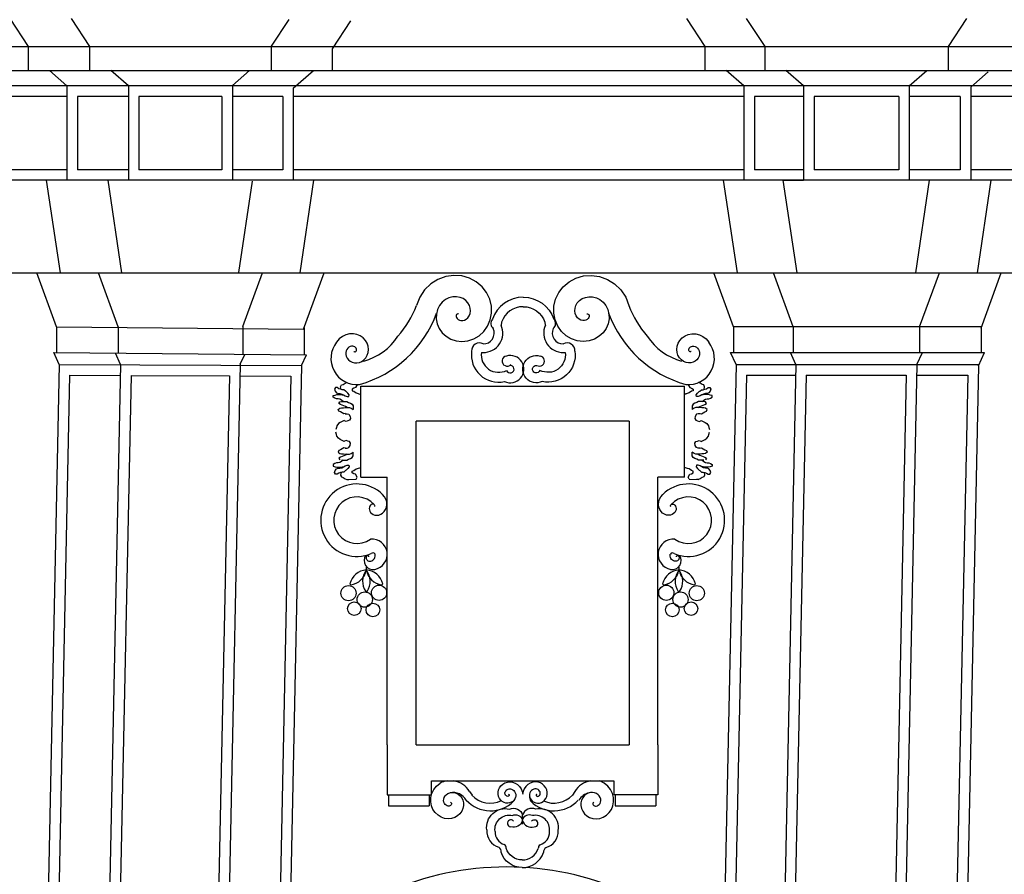
# Model space of a CAD drawing. Extents: x -63.3 to 20.7, y -1.8 to 57.6.
# Drawn here: x -52.9 to -51.6, y 51.9 to 53 of the extents above; entities that cross this region are included whole.
import ezdxf

# ---------------------------------------------------------------- set-up
doc = ezdxf.new("R2010")
doc.units = 0
doc.header["$MEASUREMENT"] = 0
doc.linetypes.add('CONTINUA', pattern=[0])
doc.layers.get('0').update_dxf_attribs({"color": 4, "linetype": 'CONTINUA'})

msp = doc.modelspace()

# ---------------------------------------------------------------- linework, layer by layer
at = {"color": 7}
for p, q in [((-52.8996, 53.04, 0.001), (-52.8755, 53.0034, 0.0285)), ((-52.8191, 53.04, 0.001), (-52.795, 53.0034, 0.0285)), ((-52.5341, 53.0387, 0.0023), (-52.5571, 53.0038, 0.0285)), ((-52.4533, 53.0369, -0.7551), (-52.4775, 53.0003, -0.7276)), ((-52.0134, 53.04, 0.001), (-51.9893, 53.0034, 0.0285)), ((-51.9352, 53.04, 0.001), (-51.9111, 53.0034, 0.0285)), ((-51.6468, 53.04, 0.001), (-51.6709, 53.0034, 0.0285)), ((-55.5832, 53.0034, 2.7368), (-51.2693, 53.0034, 0.0285)), ((-52.8755, 53.0034, 0.0285), (-52.8755, 52.9717, 0.0285)), ((-52.795, 53.0034, 0.0285), (-52.795, 52.9717, 0.0285)), ((-52.5571, 53.0038, 0.0285), (-52.5571, 52.9721, 0.0285)), ((-52.4775, 53.0003, -0.7276), (-52.4775, 52.9717, -0.7276)), ((-51.9893, 53.0034, 0.0285), (-51.9893, 52.9717, 0.0285)), ((-51.9111, 53.0034, 0.0285), (-51.9111, 52.9717, 0.0285)), ((-51.6709, 53.0034, 0.0285), (-51.6709, 52.9717, 0.0285)), ((-55.5832, 52.9717, 2.7368), (-51.2693, 52.9717, 0.0285)), ((-52.8246, 52.9516), (-52.8476, 52.9717)), ((-52.7441, 52.9516), (-52.7671, 52.9717)), ((-52.608, 52.952), (-52.5854, 52.9717)), ((-52.5283, 52.9486, -0.7561), (-52.5018, 52.9717, -0.7561)), ((-51.9384, 52.9516), (-51.9614, 52.9717)), ((-51.8602, 52.9516), (-51.8832, 52.9717)), ((-51.7218, 52.9516), (-51.6988, 52.9717)), ((-51.6413, 52.95), (-51.6183, 52.97)), ((-51.3201, 52.9516), (-55.5324, 52.9516, 2.7083)), ((-52.8246, 52.9516), (-52.8246, 52.8281)), ((-52.7441, 52.9516), (-52.7441, 52.8281)), ((-52.6218, 52.952), (-52.6218, 52.9516)), ((-52.608, 52.952), (-52.608, 52.8285)), ((-52.5283, 52.9486, -0.7561), (-52.5283, 52.8281, -0.7561)), ((-51.9384, 52.9516), (-51.9384, 52.8281)), ((-51.8602, 52.9516), (-51.8602, 52.8281)), ((-51.7218, 52.9516), (-51.7218, 52.8281)), ((-51.6413, 52.95), (-51.6413, 52.8281)), ((-52.8246, 52.9378, 0.9673), (-53.4207, 52.9378, 1.3506)), ((-52.7441, 52.9378, 0.9156), (-52.8108, 52.9378, 0.9585)), ((-52.8108, 52.9378), (-52.8108, 52.8419)), ((-52.6218, 52.9378, 0.8369), (-52.7303, 52.9378, 0.9067)), ((-52.7303, 52.9378), (-52.7303, 52.8419)), ((-52.6218, 52.9378), (-52.6218, 52.8419)), ((-52.5421, 52.9378, 0.7857), (-52.608, 52.9378, 0.828)), ((-52.5421, 52.9378, -0.7561), (-52.5421, 52.8419, -0.7561)), ((-51.9384, 52.9378, 0.3975), (-52.5283, 52.9378, 0.7768)), ((-51.8602, 52.9378, 0.3473), (-51.9246, 52.9378, 0.3887)), ((-51.9246, 52.9378), (-51.9246, 52.8419)), ((-51.7356, 52.9378, 0.2671), (-51.8464, 52.9378, 0.3384)), ((-51.8464, 52.9378), (-51.8464, 52.8419)), ((-51.7356, 52.9378), (-51.7356, 52.8419)), ((-51.6551, 52.9378, 0.2154), (-51.7218, 52.9378, 0.2582)), ((-51.6551, 52.9378), (-51.6551, 52.8419)), ((-51.5101, 52.9378, 0.1221), (-51.6413, 52.9378, 0.2065)), ((-52.8246, 52.8419, 0.9722), (-53.3781, 52.8419, 1.3236)), ((-52.7441, 52.8419, 0.9211), (-52.8108, 52.8419, 0.9634)), ((-52.6218, 52.8419, 0.8434), (-52.7303, 52.8419, 0.9123)), ((-52.5421, 52.8419, 0.7928), (-52.608, 52.8419, 0.8346)), ((-51.9384, 52.8419, 0.4095), (-52.5283, 52.8419, 0.784)), ((-51.8602, 52.8419, 0.3599), (-51.9246, 52.8419, 0.4008)), ((-51.7356, 52.8419, 0.2807), (-51.8464, 52.8419, 0.3511)), ((-51.6551, 52.8419, 0.2296), (-51.7218, 52.8419, 0.272)), ((-51.5101, 52.8419, 0.1375), (-51.6413, 52.8419, 0.2208)), ((-51.2935, 52.8281), (-53.3866, 52.8281, 1.329)), ((-52.8331, 52.7069), (-52.8513, 52.8281)), ((-52.7526, 52.7069), (-52.7708, 52.8281)), ((-52.5995, 52.7073), (-52.5815, 52.8268)), ((-52.5193, 52.7069, -0.7561), (-52.5012, 52.8281, -0.7561)), ((-51.9469, 52.7069), (-51.9651, 52.8281)), ((-51.8869, 52.8281), (-51.8602, 52.8281)), ((-51.8687, 52.7069), (-51.8869, 52.8281)), ((-51.7133, 52.7069), (-51.6951, 52.8281)), ((-51.6325, 52.7069), (-51.6144, 52.8281)), ((-53.2747, 52.7069, 1.2585), (-51.2808, 52.7069)), ((-52.8382, 52.6363), (-52.864, 52.7069)), ((-52.7577, 52.6363), (-52.7835, 52.7069)), ((-52.5944, 52.6367), (-52.5688, 52.7069)), ((-52.5147, 52.6332, -0.7561), (-52.4878, 52.7069, -0.7561)), ((-51.952, 52.6363), (-51.9778, 52.7069)), ((-51.8996, 52.7069), (-51.8687, 52.7069)), ((-51.8738, 52.6363), (-51.8996, 52.7069)), ((-51.7082, 52.6363), (-51.6824, 52.7069)), ((-51.6277, 52.6346), (-51.6014, 52.7069)), ((-52.8382, 52.6363), (-52.5147, 52.6332, -0.7561)), ((-52.8382, 52.6363), (-52.8382, 52.6025)), ((-52.7577, 52.6363), (-52.7577, 52.6017)), ((-52.5944, 52.6367), (-52.5944, 52.6002)), ((-51.6271, 52.6363, 0.2048), (-51.952, 52.6363, 0.4123)), ((-51.952, 52.6363), (-51.952, 52.6025)), ((-51.8738, 52.6363), (-51.8738, 52.6025)), ((-51.7082, 52.6363), (-51.7082, 52.6025)), ((-52.5139, 52.635), (-52.5139, 52.5995)), ((-51.6277, 52.6346), (-51.6277, 52.6025)), ((-52.8419, 52.6025), (-52.511, 52.5994, -0.7561)), ((-52.8348, 52.5869), (-52.8419, 52.6025)), ((-52.7543, 52.5869), (-52.761, 52.6018)), ((-52.5978, 52.5873), (-52.5919, 52.6002)), ((-52.5174, 52.5856), (-52.511, 52.5994)), ((-51.9557, 52.6025), (-51.6233, 52.6025)), ((-51.9486, 52.5869), (-51.9557, 52.6025)), ((-51.8704, 52.5869), (-51.8775, 52.6025)), ((-51.7117, 52.5869), (-51.7045, 52.6025)), ((-51.6312, 52.5852), (-51.6233, 52.6025)), ((-52.8348, 52.5869), (-52.8619, 51.2782)), ((-52.8348, 52.5869), (-52.5174, 52.5856)), ((-52.7543, 52.5869), (-52.7815, 51.2778)), ((-52.5978, 52.5873), (-52.6251, 51.277)), ((-52.5174, 52.5856), (-52.5446, 51.2765)), ((-51.9486, 52.5869), (-51.9758, 51.2778)), ((-51.9486, 52.5869), (-51.6304, 52.5869)), ((-51.8704, 52.5869), (-51.8976, 51.2778)), ((-51.7117, 52.5869), (-51.7389, 51.2778)), ((-51.6312, 52.5852), (-51.6584, 51.2761)), ((-52.8212, 52.573), (-52.8475, 51.3103)), ((-52.8212, 52.573), (-52.7545, 52.5727)), ((-52.7407, 52.5727), (-52.767, 51.3099)), ((-52.7407, 52.5727), (-52.612, 52.5722)), ((-52.612, 52.5722), (-52.6382, 51.3092)), ((-52.5982, 52.5721), (-52.5314, 52.5718)), ((-52.5314, 52.5718), (-52.5577, 51.3088)), ((-51.935, 52.5731), (-51.9613, 51.31)), ((-51.935, 52.5731), (-51.8706, 52.5731)), ((-51.8568, 52.5731), (-51.8831, 51.31)), ((-51.8568, 52.5731), (-51.7257, 52.5731)), ((-51.7257, 52.5731), (-51.752, 51.31)), ((-51.7119, 52.5731), (-51.6452, 52.5731)), ((-51.6452, 52.5731), (-51.6715, 51.31)), ((-52.4663, 52.5577), (-52.4653, 52.5603)), ((-52.4653, 52.5603), (-52.4631, 52.5608)), ((-52.4631, 52.5608), (-52.4604, 52.5625)), ((-52.4604, 52.5625), (-52.4583, 52.5634)), ((-52.4447, 52.5604), (-52.4468, 52.5568)), ((-52.4448, 52.5606), (-52.4447, 52.5604)), ((-52.4397, 52.5585), (-52.0163, 52.5585)), ((-52.4397, 52.4394), (-52.4397, 52.5585)), ((-52.0163, 52.4394), (-52.0163, 52.5585)), ((-52.0112, 52.5606), (-52.0112, 52.5604)), ((-52.0112, 52.5604), (-52.0092, 52.5568)), ((-51.9955, 52.5625), (-51.9977, 52.5634)), ((-51.9929, 52.5608), (-51.9955, 52.5625)), ((-51.9907, 52.5603), (-51.9929, 52.5608)), ((-51.9897, 52.5577), (-51.9907, 52.5603)), ((-52.4762, 52.5463), (-52.4736, 52.5468)), ((-52.4762, 52.5441), (-52.4762, 52.5463)), ((-52.4731, 52.5568), (-52.4744, 52.5547)), ((-52.4744, 52.5547), (-52.4736, 52.552)), ((-52.4736, 52.552), (-52.4719, 52.5498)), ((-52.4736, 52.5468), (-52.4714, 52.5476)), ((-52.4709, 52.5568), (-52.4731, 52.5568)), ((-52.4719, 52.5498), (-52.4696, 52.5489)), ((-52.4714, 52.5476), (-52.4666, 52.5476)), ((-52.4688, 52.5551), (-52.4709, 52.5568)), ((-52.4696, 52.5489), (-52.4674, 52.5489)), ((-52.4666, 52.5547), (-52.4688, 52.5551)), ((-52.4674, 52.5489), (-52.4648, 52.5481)), ((-52.4644, 52.5538), (-52.4666, 52.5547)), ((-52.4666, 52.5476), (-52.4644, 52.5472)), ((-52.4655, 52.5541), (-52.4663, 52.5577)), ((-52.4648, 52.5481), (-52.4626, 52.5472)), ((-52.4622, 52.5538), (-52.4644, 52.5538)), ((-52.4644, 52.5472), (-52.462, 52.5468)), ((-52.4626, 52.5472), (-52.4604, 52.5459)), ((-52.4601, 52.552), (-52.4622, 52.5538)), ((-52.4604, 52.5459), (-52.4578, 52.545)), ((-52.4591, 52.5514), (-52.4601, 52.552)), ((-52.4569, 52.5494), (-52.4591, 52.5514)), ((-52.4552, 52.5472), (-52.4569, 52.5494)), ((-52.4556, 52.545), (-52.4552, 52.5472)), ((-52.449, 52.5561), (-52.4512, 52.5547)), ((-52.4512, 52.5547), (-52.4512, 52.5525)), ((-52.4512, 52.5525), (-52.449, 52.5518)), ((-52.4468, 52.5568), (-52.449, 52.5561)), ((-52.449, 52.5518), (-52.4461, 52.5497)), ((-52.4461, 52.5497), (-52.4397, 52.5475)), ((-52.0098, 52.5497), (-52.0163, 52.5475)), ((-52.012, 52.549), (-52.0148, 52.5483)), ((-52.007, 52.5518), (-52.0098, 52.5497)), ((-52.0092, 52.5568), (-52.007, 52.5561)), ((-52.007, 52.5561), (-52.0048, 52.5547)), ((-52.0048, 52.5525), (-52.007, 52.5518)), ((-52.0048, 52.5547), (-52.0048, 52.5525)), ((-52.0007, 52.5472), (-51.999, 52.5494)), ((-52.0004, 52.545), (-52.0007, 52.5472)), ((-51.999, 52.5494), (-51.9969, 52.5514)), ((-51.9955, 52.5459), (-51.9982, 52.545)), ((-51.9969, 52.5514), (-51.9959, 52.552)), ((-51.9959, 52.552), (-51.9937, 52.5538)), ((-51.9934, 52.5472), (-51.9955, 52.5459)), ((-51.9916, 52.5472), (-51.994, 52.5468)), ((-51.9937, 52.5538), (-51.9916, 52.5538)), ((-51.9912, 52.5481), (-51.9934, 52.5472)), ((-51.9916, 52.5538), (-51.9894, 52.5547)), ((-51.9894, 52.5476), (-51.9916, 52.5472)), ((-51.9885, 52.5489), (-51.9912, 52.5481)), ((-51.9905, 52.5541), (-51.9897, 52.5577)), ((-51.9894, 52.5547), (-51.9872, 52.5551)), ((-51.9845, 52.5476), (-51.9894, 52.5476)), ((-51.9863, 52.5489), (-51.9885, 52.5489)), ((-51.9872, 52.5551), (-51.985, 52.5568)), ((-51.9841, 52.5498), (-51.9863, 52.5489)), ((-51.985, 52.5568), (-51.9828, 52.5568)), ((-51.9824, 52.5468), (-51.9845, 52.5476)), ((-51.9824, 52.552), (-51.9841, 52.5498)), ((-51.9828, 52.5568), (-51.9815, 52.5547)), ((-51.9815, 52.5547), (-51.9824, 52.552)), ((-51.9797, 52.5463), (-51.9824, 52.5468)), ((-51.9797, 52.5441), (-51.9797, 52.5463)), ((-52.4741, 52.5428), (-52.4762, 52.5441)), ((-52.4719, 52.5419), (-52.4741, 52.5428)), ((-52.4696, 52.5419), (-52.4719, 52.5419)), ((-52.4674, 52.5415), (-52.4696, 52.5419)), ((-52.4688, 52.5358), (-52.4674, 52.538)), ((-52.4666, 52.5345), (-52.4688, 52.5358)), ((-52.4653, 52.5402), (-52.4674, 52.5415)), ((-52.4674, 52.538), (-52.4653, 52.5384)), ((-52.4601, 52.5318), (-52.4666, 52.5345)), ((-52.4631, 52.5384), (-52.4653, 52.5402)), ((-52.4653, 52.5384), (-52.4583, 52.5384)), ((-52.4583, 52.5384), (-52.4561, 52.5371)), ((-52.4578, 52.545), (-52.4556, 52.545)), ((-52.4561, 52.5371), (-52.4534, 52.5362)), ((-52.4534, 52.5362), (-52.4512, 52.5349)), ((-52.4512, 52.5349), (-52.4499, 52.5327)), ((-52.4499, 52.5327), (-52.4499, 52.528)), ((-52.0047, 52.5349), (-52.006, 52.5327)), ((-52.006, 52.5327), (-52.006, 52.528)), ((-52.0025, 52.5362), (-52.0047, 52.5349)), ((-51.9999, 52.5371), (-52.0025, 52.5362)), ((-51.9982, 52.545), (-52.0004, 52.545)), ((-51.9977, 52.5384), (-51.9999, 52.5371)), ((-51.9907, 52.5384), (-51.9977, 52.5384)), ((-51.9959, 52.5318), (-51.9894, 52.5345)), ((-51.9929, 52.5384), (-51.9907, 52.5402)), ((-51.9907, 52.5402), (-51.9885, 52.5415)), ((-51.9885, 52.538), (-51.9907, 52.5384)), ((-51.9894, 52.5345), (-51.9872, 52.5358)), ((-51.9885, 52.5415), (-51.9863, 52.5419)), ((-51.9872, 52.5358), (-51.9885, 52.538)), ((-51.9863, 52.5419), (-51.9841, 52.5419)), ((-51.9841, 52.5419), (-51.9819, 52.5428)), ((-51.9819, 52.5428), (-51.9797, 52.5441)), ((-52.4696, 52.5279), (-52.4674, 52.5296)), ((-52.4688, 52.5257), (-52.4696, 52.5279)), ((-52.4666, 52.5248), (-52.4688, 52.5257)), ((-52.4674, 52.5296), (-52.4653, 52.5301)), ((-52.4622, 52.5222), (-52.4666, 52.5248)), ((-52.4653, 52.5301), (-52.4626, 52.5301)), ((-52.4626, 52.5301), (-52.4604, 52.5305)), ((-52.4601, 52.5226), (-52.4622, 52.5222)), ((-52.4604, 52.5305), (-52.4578, 52.5305)), ((-52.4604, 52.5225), (-52.4576, 52.5225)), ((-52.4578, 52.5305), (-52.4601, 52.5318)), ((-52.4578, 52.5305), (-52.4548, 52.5305)), ((-52.4576, 52.5225), (-52.4554, 52.5217)), ((-52.4554, 52.5217), (-52.454, 52.5189)), ((-52.4548, 52.5305), (-52.4526, 52.5296)), ((-52.4526, 52.5296), (-52.4499, 52.528)), ((-52.0034, 52.5296), (-52.006, 52.528)), ((-52.0012, 52.5305), (-52.0034, 52.5296)), ((-52.0005, 52.5217), (-52.002, 52.5189)), ((-51.9982, 52.5305), (-52.0012, 52.5305)), ((-51.9984, 52.5225), (-52.0005, 52.5217)), ((-51.9955, 52.5225), (-51.9984, 52.5225)), ((-51.9982, 52.5305), (-51.9959, 52.5318)), ((-51.9955, 52.5305), (-51.9982, 52.5305)), ((-51.9959, 52.5226), (-51.9937, 52.5222)), ((-51.9934, 52.5301), (-51.9955, 52.5305)), ((-51.9937, 52.5222), (-51.9894, 52.5248)), ((-51.9907, 52.5301), (-51.9934, 52.5301)), ((-51.9885, 52.5296), (-51.9907, 52.5301)), ((-51.9894, 52.5248), (-51.9872, 52.5257)), ((-51.9863, 52.5279), (-51.9885, 52.5296)), ((-51.9872, 52.5257), (-51.9863, 52.5279)), ((-52.4711, 52.5068), (-52.4719, 52.5046)), ((-52.469, 52.5096), (-52.4711, 52.5068)), ((-52.4669, 52.5111), (-52.469, 52.5096)), ((-52.4617, 52.5137), (-52.4669, 52.5111)), ((-52.4612, 52.5132), (-52.4617, 52.5137)), ((-52.459, 52.5124), (-52.4612, 52.5132)), ((-52.4568, 52.5132), (-52.459, 52.5124)), ((-52.4547, 52.5138), (-52.4568, 52.5132)), ((-52.4532, 52.516), (-52.4547, 52.5138)), ((-52.454, 52.5189), (-52.4532, 52.516)), ((-52.0887, 52.5127), (-52.3672, 52.5127)), ((-52.3672, 52.0891), (-52.3672, 52.5127)), ((-52.0887, 52.5127), (-52.0887, 52.0891)), ((-52.002, 52.5189), (-52.0027, 52.516)), ((-52.0027, 52.516), (-52.0013, 52.5138)), ((-52.0013, 52.5138), (-51.9991, 52.5132)), ((-51.9991, 52.5132), (-51.997, 52.5124)), ((-51.997, 52.5124), (-51.9948, 52.5132)), ((-51.9948, 52.5132), (-51.9943, 52.5137)), ((-51.9943, 52.5137), (-51.9891, 52.5111)), ((-51.9891, 52.5111), (-51.9869, 52.5096)), ((-51.9869, 52.5096), (-51.9848, 52.5068)), ((-51.9848, 52.5068), (-51.9841, 52.5046)), ((-52.4719, 52.5046), (-52.4726, 52.5018)), ((-52.4719, 52.5046), (-52.4726, 52.5018)), ((-52.4719, 52.4953), (-52.4726, 52.4981)), ((-52.4719, 52.4953), (-52.4726, 52.4981)), ((-52.4711, 52.4931), (-52.4719, 52.4953)), ((-51.9848, 52.4931), (-51.9841, 52.4953)), ((-51.9841, 52.5046), (-51.9833, 52.5018)), ((-51.9841, 52.5046), (-51.9833, 52.5018)), ((-51.9841, 52.4953), (-51.9833, 52.4981)), ((-51.9841, 52.4953), (-51.9833, 52.4981)), ((-52.469, 52.4903), (-52.4711, 52.4931)), ((-52.4669, 52.4888), (-52.469, 52.4903)), ((-52.4617, 52.4862), (-52.4669, 52.4888)), ((-52.4612, 52.4867), (-52.4617, 52.4862)), ((-52.459, 52.4875), (-52.4612, 52.4867)), ((-52.4568, 52.4867), (-52.459, 52.4875)), ((-52.4547, 52.4861), (-52.4568, 52.4867)), ((-52.4554, 52.4782), (-52.454, 52.481)), ((-52.4532, 52.4839), (-52.4547, 52.4861)), ((-52.454, 52.481), (-52.4532, 52.4839)), ((-52.0027, 52.4839), (-52.0013, 52.4861)), ((-52.002, 52.481), (-52.0027, 52.4839)), ((-52.0005, 52.4782), (-52.002, 52.481)), ((-52.0013, 52.4861), (-51.9991, 52.4867)), ((-51.9991, 52.4867), (-51.997, 52.4875)), ((-51.997, 52.4875), (-51.9948, 52.4867)), ((-51.9948, 52.4867), (-51.9943, 52.4862)), ((-51.9943, 52.4862), (-51.9891, 52.4888)), ((-51.9891, 52.4888), (-51.9869, 52.4903)), ((-51.9869, 52.4903), (-51.9848, 52.4931)), ((-52.4688, 52.4742), (-52.4696, 52.472)), ((-52.4696, 52.472), (-52.4674, 52.4703)), ((-52.4666, 52.4751), (-52.4688, 52.4742)), ((-52.4674, 52.4703), (-52.4653, 52.4698)), ((-52.4622, 52.4777), (-52.4666, 52.4751)), ((-52.4601, 52.4681), (-52.4666, 52.4654)), ((-52.4653, 52.4698), (-52.4626, 52.4698)), ((-52.4626, 52.4698), (-52.4604, 52.4694)), ((-52.4601, 52.4773), (-52.4622, 52.4777)), ((-52.4604, 52.4774), (-52.4576, 52.4774)), ((-52.4604, 52.4694), (-52.4578, 52.4694)), ((-52.4578, 52.4694), (-52.4601, 52.4681)), ((-52.4576, 52.4774), (-52.4554, 52.4782)), ((-52.4574, 52.4694), (-52.4548, 52.4694)), ((-52.4548, 52.4694), (-52.4526, 52.4703)), ((-52.4526, 52.4703), (-52.4499, 52.4719)), ((-52.4499, 52.4672), (-52.4499, 52.4719)), ((-52.0034, 52.4703), (-52.006, 52.4719)), ((-52.006, 52.4672), (-52.006, 52.4719)), ((-52.0012, 52.4694), (-52.0034, 52.4703)), ((-51.9986, 52.4694), (-52.0012, 52.4694)), ((-51.9984, 52.4774), (-52.0005, 52.4782)), ((-51.9955, 52.4774), (-51.9984, 52.4774)), ((-51.9982, 52.4694), (-51.9959, 52.4681)), ((-51.9955, 52.4694), (-51.9982, 52.4694)), ((-51.9959, 52.4773), (-51.9937, 52.4777)), ((-51.9959, 52.4681), (-51.9894, 52.4654)), ((-51.9934, 52.4698), (-51.9955, 52.4694)), ((-51.9937, 52.4777), (-51.9894, 52.4751)), ((-51.9907, 52.4698), (-51.9934, 52.4698)), ((-51.9885, 52.4703), (-51.9907, 52.4698)), ((-51.9894, 52.4751), (-51.9872, 52.4742)), ((-51.9863, 52.472), (-51.9885, 52.4703)), ((-51.9872, 52.4742), (-51.9863, 52.472)), ((-52.4741, 52.4571), (-52.4762, 52.4558)), ((-52.4762, 52.4558), (-52.4762, 52.4536)), ((-52.4719, 52.458), (-52.4741, 52.4571)), ((-52.4696, 52.458), (-52.4719, 52.458)), ((-52.4674, 52.4584), (-52.4696, 52.458)), ((-52.4666, 52.4654), (-52.4688, 52.4641)), ((-52.4688, 52.4641), (-52.4674, 52.4619)), ((-52.4653, 52.4597), (-52.4674, 52.4584)), ((-52.4631, 52.4615), (-52.4653, 52.4597)), ((-52.4653, 52.4615), (-52.4583, 52.4615)), ((-52.4604, 52.454), (-52.4578, 52.4549)), ((-52.4583, 52.4615), (-52.4561, 52.4628)), ((-52.4578, 52.4549), (-52.4556, 52.4549)), ((-52.4561, 52.4628), (-52.4534, 52.4637)), ((-52.4556, 52.4549), (-52.4552, 52.4527)), ((-52.4534, 52.4637), (-52.4512, 52.465)), ((-52.4512, 52.465), (-52.4499, 52.4672)), ((-52.0047, 52.465), (-52.006, 52.4672)), ((-52.0025, 52.4637), (-52.0047, 52.465)), ((-51.9999, 52.4628), (-52.0025, 52.4637)), ((-52.0004, 52.4549), (-52.0007, 52.4527)), ((-51.9982, 52.4549), (-52.0004, 52.4549)), ((-51.9977, 52.4615), (-51.9999, 52.4628)), ((-51.9955, 52.454), (-51.9982, 52.4549)), ((-51.9907, 52.4615), (-51.9977, 52.4615)), ((-51.9929, 52.4615), (-51.9907, 52.4597)), ((-51.9907, 52.4597), (-51.9885, 52.4584)), ((-51.9894, 52.4654), (-51.9872, 52.4641)), ((-51.9872, 52.4641), (-51.9885, 52.4619)), ((-51.9885, 52.4584), (-51.9863, 52.458)), ((-51.9863, 52.458), (-51.9841, 52.458)), ((-51.9841, 52.458), (-51.9819, 52.4571)), ((-51.9819, 52.4571), (-51.9797, 52.4558)), ((-51.9797, 52.4558), (-51.9797, 52.4536)), ((-52.4762, 52.4536), (-52.4736, 52.4531)), ((-52.4744, 52.4453), (-52.4736, 52.4479)), ((-52.4731, 52.4431), (-52.4744, 52.4453)), ((-52.4736, 52.4531), (-52.4714, 52.4523)), ((-52.4736, 52.4479), (-52.4719, 52.4501)), ((-52.4709, 52.4431), (-52.4731, 52.4431)), ((-52.4719, 52.4501), (-52.4696, 52.451)), ((-52.4714, 52.4523), (-52.4666, 52.4523)), ((-52.4688, 52.4448), (-52.4709, 52.4431)), ((-52.4696, 52.451), (-52.4674, 52.451)), ((-52.4666, 52.4453), (-52.4688, 52.4448)), ((-52.4674, 52.451), (-52.4648, 52.4518)), ((-52.4666, 52.4523), (-52.4644, 52.4527)), ((-52.4644, 52.4461), (-52.4666, 52.4453)), ((-52.4655, 52.4457), (-52.4663, 52.4422)), ((-52.4663, 52.4422), (-52.4653, 52.4396)), ((-52.4648, 52.4518), (-52.4626, 52.4527)), ((-52.4644, 52.4527), (-52.462, 52.4531)), ((-52.4622, 52.4461), (-52.4644, 52.4461)), ((-52.4626, 52.4527), (-52.4604, 52.454)), ((-52.4601, 52.4479), (-52.4622, 52.4461)), ((-52.4591, 52.4485), (-52.4601, 52.4479)), ((-52.4569, 52.4505), (-52.4591, 52.4485)), ((-52.4552, 52.4527), (-52.4569, 52.4505)), ((-52.4512, 52.4474), (-52.449, 52.4481)), ((-52.4512, 52.4452), (-52.4512, 52.4474)), ((-52.449, 52.4438), (-52.4512, 52.4452)), ((-52.449, 52.4481), (-52.4461, 52.4502)), ((-52.4468, 52.4431), (-52.449, 52.4438)), ((-52.4447, 52.4395), (-52.4468, 52.4431)), ((-52.4461, 52.4502), (-52.444, 52.4509)), ((-52.444, 52.4509), (-52.4397, 52.452)), ((-52.012, 52.4509), (-52.0163, 52.452)), ((-52.0098, 52.4502), (-52.012, 52.4509)), ((-52.0112, 52.4395), (-52.0092, 52.4431)), ((-52.007, 52.4481), (-52.0098, 52.4502)), ((-52.0092, 52.4431), (-52.007, 52.4438)), ((-52.0048, 52.4474), (-52.007, 52.4481)), ((-52.007, 52.4438), (-52.0048, 52.4452)), ((-52.0048, 52.4452), (-52.0048, 52.4474)), ((-52.0007, 52.4527), (-51.999, 52.4505)), ((-51.999, 52.4505), (-51.9969, 52.4485)), ((-51.9969, 52.4485), (-51.9959, 52.4479)), ((-51.9959, 52.4479), (-51.9937, 52.4461)), ((-51.9934, 52.4527), (-51.9955, 52.454)), ((-51.9916, 52.4527), (-51.994, 52.4531)), ((-51.9937, 52.4461), (-51.9916, 52.4461)), ((-51.9912, 52.4518), (-51.9934, 52.4527)), ((-51.9894, 52.4523), (-51.9916, 52.4527)), ((-51.9916, 52.4461), (-51.9894, 52.4453)), ((-51.9885, 52.451), (-51.9912, 52.4518)), ((-51.9897, 52.4422), (-51.9907, 52.4396)), ((-51.9905, 52.4457), (-51.9897, 52.4422)), ((-51.9845, 52.4523), (-51.9894, 52.4523)), ((-51.9894, 52.4453), (-51.9872, 52.4448)), ((-51.9863, 52.451), (-51.9885, 52.451)), ((-51.9872, 52.4448), (-51.985, 52.4431)), ((-51.9841, 52.4501), (-51.9863, 52.451)), ((-51.985, 52.4431), (-51.9828, 52.4431)), ((-51.9824, 52.4531), (-51.9845, 52.4523)), ((-51.9824, 52.4479), (-51.9841, 52.4501)), ((-51.9828, 52.4431), (-51.9815, 52.4453)), ((-51.9797, 52.4536), (-51.9824, 52.4531)), ((-51.9815, 52.4453), (-51.9824, 52.4479)), ((-52.4653, 52.4396), (-52.4631, 52.4391)), ((-52.4631, 52.4391), (-52.4604, 52.4374)), ((-52.4604, 52.4374), (-52.4583, 52.4365)), ((-52.4583, 52.4365), (-52.4556, 52.4361)), ((-52.4461, 52.4366), (-52.4447, 52.4395)), ((-52.4397, 52.4394), (-52.4052, 52.4394)), ((-52.4052, 52.0891), (-52.4052, 52.4394)), ((-52.0163, 52.4394), (-52.0508, 52.4394)), ((-52.0508, 52.0891), (-52.0508, 52.4394)), ((-52.0163, 52.4394), (-52.0508, 52.4394)), ((-52.0098, 52.4366), (-52.0112, 52.4395)), ((-51.9977, 52.4365), (-52.0004, 52.4361)), ((-51.9955, 52.4374), (-51.9977, 52.4365)), ((-51.9929, 52.4391), (-51.9955, 52.4374)), ((-51.9907, 52.4396), (-51.9929, 52.4391)), ((-52.4052, 52.0891), (-52.4052, 52.0233)), ((-52.3672, 52.0891), (-52.0887, 52.0891)), ((-52.0508, 52.0891), (-52.0508, 52.0233)), ((-52.3475, 52.0233), (-52.3475, 52.0417)), ((-52.3475, 52.0417), (-52.1085, 52.0417)), ((-52.1085, 52.0417), (-52.1085, 52.0233)), ((-52.4052, 52.0233), (-52.3475, 52.0233)), ((-52.0508, 52.0233), (-52.1085, 52.0233))]:
    msp.add_line(p, q, dxfattribs=at)
at = {"color": 7, "linetype": 'Continuous'}
for p, q in [((-52.2555, 52.6422), (-52.2561, 52.6384)), ((-52.1988, 52.6422), (-52.1983, 52.6384)), ((-52.282, 52.6026), (-52.2798, 52.6026)), ((-52.1745, 52.6026), (-52.1723, 52.6026)), ((-52.4556, 52.4361), (-52.4461, 52.4366)), ((-52.0098, 52.4366), (-51.9977, 52.4365)), ((-52.4327, 52.3216), (-52.4327, 52.3178)), ((-52.0233, 52.3216), (-52.0233, 52.3178)), ((-52.4543, 52.2997), (-52.453, 52.2983)), ((-52.4316, 52.2897), (-52.4334, 52.2896)), ((-52.4124, 52.2983), (-52.4111, 52.2997)), ((-52.0436, 52.2983), (-52.0448, 52.2997)), ((-52.0244, 52.2897), (-52.0225, 52.2896)), ((-52.0017, 52.2997), (-52.0029, 52.2983)), ((-52.4038, 52.0233), (-52.4038, 52.009)), ((-52.3504, 52.0233), (-52.3504, 52.009)), ((-52.2977, 52.0279), (-52.2943, 52.0231)), ((-52.1595, 52.0279), (-52.1629, 52.0231)), ((-52.107, 52.0233), (-52.107, 52.009)), ((-52.0537, 52.0233), (-52.0537, 52.009)), ((-52.4038, 52.009), (-52.3504, 52.009)), ((-52.107, 52.009), (-52.0537, 52.009)), ((-52.2281, 51.9897), (-52.228, 51.9971)), ((-52.2284, 51.985), (-52.2284, 51.9905))]:
    msp.add_line(p, q, dxfattribs=at)
for points in [[(-52.3119, 52.6534), (-52.3128, 52.6533), (-52.3137, 52.6529), (-52.3144, 52.6522), (-52.3149, 52.6511), (-52.3149, 52.6498), (-52.3146, 52.6484), (-52.3138, 52.6471), (-52.3125, 52.6459), (-52.3108, 52.645), (-52.3088, 52.6445), (-52.3065, 52.6445), (-52.3042, 52.6451), (-52.3019, 52.6464), (-52.2998, 52.6482), (-52.2981, 52.6507), (-52.2969, 52.6536), (-52.2963, 52.657), (-52.2966, 52.6605), (-52.2976, 52.6641), (-52.2996, 52.6675), (-52.3023, 52.6706), (-52.3059, 52.6731), (-52.31, 52.6748), (-52.3146, 52.6757), (-52.3195, 52.6755), (-52.3245, 52.6742), (-52.3292, 52.6719), (-52.3334, 52.6684), (-52.3369, 52.664), (-52.3395, 52.6587), (-52.3409, 52.6528), (-52.3411, 52.6466), (-52.3399, 52.6402), (-52.3373, 52.6341), (-52.3334, 52.6285), (-52.3282, 52.6238), (-52.322, 52.6201), (-52.3149, 52.6178), (-52.3074, 52.617), (-52.2996, 52.6179), (-52.292, 52.6204), (-52.285, 52.6246), (-52.2788, 52.6302), (-52.2738, 52.6373), (-52.2704, 52.6453), (-52.2687, 52.6542), (-52.2689, 52.6633), (-52.2711, 52.6724), (-52.2752, 52.6811), (-52.2811, 52.6888), (-52.2887, 52.6952), (-52.2977, 52.7), (-52.3076, 52.7029), (-52.3181, 52.7036), (-52.3287, 52.7021), (-52.339, 52.6984), (-52.3484, 52.6924), (-52.3565, 52.6845), (-52.3628, 52.6749), (-52.3671, 52.664)], [(-52.1441, 52.6534), (-52.1432, 52.6533), (-52.1423, 52.6529), (-52.1415, 52.6522), (-52.1411, 52.6511), (-52.141, 52.6498), (-52.1414, 52.6484), (-52.1422, 52.6471), (-52.1434, 52.6459), (-52.1451, 52.645), (-52.1472, 52.6445), (-52.1494, 52.6445), (-52.1518, 52.6451), (-52.1541, 52.6464), (-52.1562, 52.6482), (-52.1579, 52.6507), (-52.1591, 52.6536), (-52.1596, 52.657), (-52.1594, 52.6605), (-52.1583, 52.6641), (-52.1564, 52.6675), (-52.1536, 52.6706), (-52.1501, 52.6731), (-52.1459, 52.6748), (-52.1413, 52.6757), (-52.1364, 52.6755), (-52.1315, 52.6742), (-52.1268, 52.6719), (-52.1226, 52.6684), (-52.119, 52.664), (-52.1165, 52.6587), (-52.115, 52.6528), (-52.1148, 52.6466), (-52.116, 52.6402), (-52.1186, 52.6341), (-52.1226, 52.6285), (-52.1278, 52.6238), (-52.134, 52.6201), (-52.141, 52.6178), (-52.1486, 52.617), (-52.1564, 52.6179), (-52.1639, 52.6204), (-52.171, 52.6246), (-52.1772, 52.6302), (-52.1821, 52.6373), (-52.1855, 52.6453), (-52.1872, 52.6542), (-52.187, 52.6633), (-52.1849, 52.6724), (-52.1808, 52.6811), (-52.1748, 52.6888), (-52.1672, 52.6952), (-52.1583, 52.7), (-52.1484, 52.7029), (-52.1379, 52.7036), (-52.1272, 52.7021), (-52.117, 52.6984), (-52.1076, 52.6924), (-52.0995, 52.6845), (-52.0931, 52.6749), (-52.0888, 52.664)], [(-52.4488, 52.604), (-52.4484, 52.6037), (-52.4478, 52.6035), (-52.4472, 52.6036), (-52.4466, 52.6039), (-52.4461, 52.6044), (-52.4457, 52.6051), (-52.4455, 52.606), (-52.4456, 52.6071), (-52.446, 52.6081), (-52.4467, 52.6091), (-52.4477, 52.61), (-52.449, 52.6106), (-52.4505, 52.6109), (-52.4522, 52.6109), (-52.4539, 52.6105), (-52.4555, 52.6097), (-52.457, 52.6084), (-52.4583, 52.6067), (-52.4592, 52.6047), (-52.4597, 52.6025), (-52.4596, 52.6001), (-52.4591, 52.5976), (-52.4579, 52.5952), (-52.4562, 52.5931), (-52.454, 52.5913), (-52.4513, 52.5899), (-52.4483, 52.5892), (-52.4451, 52.5891), (-52.4418, 52.5897), (-52.4387, 52.591), (-52.4358, 52.5931), (-52.4333, 52.5957), (-52.4314, 52.599), (-52.4302, 52.6027), (-52.4297, 52.6067), (-52.4302, 52.6108), (-52.4316, 52.6148), (-52.4338, 52.6185), (-52.4368, 52.6218), (-52.4406, 52.6244), (-52.4449, 52.6262), (-52.4496, 52.6271), (-52.4545, 52.6269), (-52.4594, 52.6257), (-52.464, 52.6235), (-52.4682, 52.6203), (-52.4716, 52.6161), (-52.473, 52.6135)], [(-52.0072, 52.604), (-52.0076, 52.6037), (-52.0081, 52.6035), (-52.0087, 52.6036), (-52.0094, 52.6039), (-52.0099, 52.6044), (-52.0103, 52.6051), (-52.0104, 52.606), (-52.0103, 52.6071), (-52.0099, 52.6081), (-52.0092, 52.6091), (-52.0082, 52.61), (-52.0069, 52.6106), (-52.0054, 52.6109), (-52.0038, 52.6109), (-52.0021, 52.6105), (-52.0004, 52.6097), (-51.9989, 52.6084), (-51.9977, 52.6067), (-51.9967, 52.6047), (-51.9963, 52.6025), (-51.9963, 52.6001), (-51.9969, 52.5976), (-51.9981, 52.5952), (-51.9998, 52.5931), (-52.002, 52.5913), (-52.0047, 52.5899), (-52.0077, 52.5892), (-52.0109, 52.5891), (-52.0141, 52.5897), (-52.0173, 52.591), (-52.0202, 52.5931), (-52.0227, 52.5957), (-52.0246, 52.599), (-52.0258, 52.6027), (-52.0262, 52.6067), (-52.0258, 52.6108), (-52.0244, 52.6148), (-52.0222, 52.6185), (-52.0192, 52.6218), (-52.0154, 52.6244), (-52.0111, 52.6262), (-52.0064, 52.6271), (-52.0014, 52.6269), (-51.9966, 52.6257), (-51.9919, 52.6235), (-51.9878, 52.6203), (-51.9844, 52.6161), (-51.983, 52.6135)], [(-52.4219, 52.4011), (-52.4216, 52.4016), (-52.4217, 52.4023), (-52.4219, 52.4029), (-52.4225, 52.4035), (-52.4233, 52.4039), (-52.4242, 52.404), (-52.4252, 52.4039), (-52.4263, 52.4034), (-52.4273, 52.4026), (-52.4281, 52.4015), (-52.4287, 52.4001), (-52.4289, 52.3985), (-52.4287, 52.3967), (-52.4281, 52.3949), (-52.4271, 52.3933), (-52.4256, 52.3918), (-52.4237, 52.3906), (-52.4214, 52.3898), (-52.4189, 52.3895), (-52.4163, 52.3898), (-52.4137, 52.3908), (-52.4113, 52.3923), (-52.4091, 52.3944), (-52.4074, 52.397), (-52.4063, 52.4001), (-52.4058, 52.4034), (-52.406, 52.4069), (-52.4071, 52.4104), (-52.4089, 52.4137), (-52.4115, 52.4167)], [(-52.0341, 52.4011), (-52.0343, 52.4016), (-52.0343, 52.4023), (-52.034, 52.4029), (-52.0335, 52.4035), (-52.0327, 52.4039), (-52.0318, 52.404), (-52.0307, 52.4039), (-52.0297, 52.4034), (-52.0287, 52.4026), (-52.0279, 52.4015), (-52.0273, 52.4001), (-52.0271, 52.3985), (-52.0272, 52.3967), (-52.0278, 52.3949), (-52.0289, 52.3933), (-52.0304, 52.3918), (-52.0323, 52.3906), (-52.0345, 52.3898), (-52.037, 52.3895), (-52.0396, 52.3898), (-52.0422, 52.3908), (-52.0447, 52.3923), (-52.0468, 52.3944), (-52.0485, 52.397), (-52.0497, 52.4001), (-52.0502, 52.4034), (-52.0499, 52.4069), (-52.0489, 52.4104), (-52.0471, 52.4137), (-52.0445, 52.4167)], [(-52.4294, 52.3352), (-52.4294, 52.3356), (-52.4294, 52.3359), (-52.4296, 52.3362), (-52.43, 52.3365), (-52.4304, 52.3366), (-52.4309, 52.3366), (-52.4314, 52.3364), (-52.432, 52.3361), (-52.4324, 52.3356), (-52.4328, 52.3349), (-52.4329, 52.3341), (-52.4329, 52.3333), (-52.4327, 52.3323), (-52.4322, 52.3315), (-52.4315, 52.3307), (-52.4306, 52.33), (-52.4295, 52.3295), (-52.4282, 52.3293), (-52.4269, 52.3294), (-52.4255, 52.3298), (-52.4242, 52.3305), (-52.4231, 52.3315), (-52.4221, 52.3328), (-52.4214, 52.3343), (-52.4211, 52.336), (-52.4211, 52.3379), (-52.4213, 52.3386)], [(-52.0265, 52.3352), (-52.0266, 52.3356), (-52.0265, 52.3359), (-52.0263, 52.3362), (-52.026, 52.3365), (-52.0256, 52.3366), (-52.0251, 52.3366), (-52.0245, 52.3364), (-52.024, 52.3361), (-52.0235, 52.3356), (-52.0232, 52.3349), (-52.023, 52.3341), (-52.023, 52.3333), (-52.0233, 52.3323), (-52.0237, 52.3315), (-52.0245, 52.3307), (-52.0254, 52.33), (-52.0265, 52.3295), (-52.0277, 52.3293), (-52.0291, 52.3294), (-52.0304, 52.3298), (-52.0317, 52.3305), (-52.0329, 52.3315), (-52.0338, 52.3328), (-52.0345, 52.3343), (-52.0349, 52.336), (-52.0348, 52.3379), (-52.0347, 52.3386)], [(-52.3226, 52.0136), (-52.3221, 52.0134), (-52.3216, 52.0131), (-52.3213, 52.0125), (-52.3212, 52.0118), (-52.3213, 52.0111), (-52.3217, 52.0103), (-52.3223, 52.0096), (-52.3232, 52.009), (-52.3244, 52.0087), (-52.3256, 52.0087), (-52.327, 52.009), (-52.3283, 52.0097), (-52.3295, 52.0108), (-52.3305, 52.0122), (-52.3312, 52.0138), (-52.3315, 52.0158), (-52.3314, 52.0178), (-52.3307, 52.0199), (-52.3296, 52.0219), (-52.328, 52.0236), (-52.326, 52.0251), (-52.3235, 52.0261), (-52.3208, 52.0266), (-52.318, 52.0265), (-52.3151, 52.0257), (-52.3123, 52.0243), (-52.3099, 52.0222), (-52.3078, 52.0196), (-52.3063, 52.0165), (-52.3055, 52.013), (-52.3054, 52.0093), (-52.3062, 52.0056), (-52.3077, 52.002), (-52.3101, 51.9987), (-52.3132, 51.996), (-52.3169, 51.9938), (-52.3211, 51.9925), (-52.3256, 51.9921), (-52.3302, 51.9926), (-52.3347, 51.9942), (-52.3388, 51.9967), (-52.3425, 52.0001), (-52.3454, 52.0043), (-52.3474, 52.0091), (-52.3483, 52.0144), (-52.3481, 52.0198), (-52.3468, 52.0253), (-52.3443, 52.0304), (-52.3407, 52.0349), (-52.3361, 52.0387), (-52.3358, 52.0389)], [(-52.2463, 52.0241), (-52.246, 52.024), (-52.2457, 52.0239), (-52.2456, 52.0236), (-52.2455, 52.0232), (-52.2455, 52.0228), (-52.2457, 52.0224), (-52.2461, 52.022), (-52.2466, 52.0217), (-52.2471, 52.0215), (-52.2478, 52.0214), (-52.2486, 52.0216), (-52.2493, 52.0219), (-52.2499, 52.0225), (-52.2505, 52.0232), (-52.2509, 52.0241), (-52.2511, 52.0251), (-52.2511, 52.0262), (-52.2508, 52.0273), (-52.2502, 52.0284), (-52.2494, 52.0294), (-52.2483, 52.0302), (-52.247, 52.0308), (-52.2456, 52.0311), (-52.244, 52.0311), (-52.2425, 52.0307), (-52.241, 52.03), (-52.2396, 52.029), (-52.2385, 52.0276), (-52.2376, 52.026), (-52.2371, 52.0241), (-52.237, 52.0221), (-52.2373, 52.0201), (-52.2381, 52.0182), (-52.2393, 52.0164), (-52.2409, 52.0148), (-52.2429, 52.0136), (-52.2451, 52.0128), (-52.2475, 52.0125), (-52.25, 52.0127), (-52.2524, 52.0135), (-52.2547, 52.0148), (-52.2567, 52.0165), (-52.2583, 52.0187), (-52.2595, 52.0213), (-52.2601, 52.0241), (-52.2601, 52.027), (-52.2595, 52.03), (-52.2582, 52.0328), (-52.2564, 52.0353), (-52.254, 52.0374), (-52.2511, 52.039), (-52.248, 52.04), (-52.2446, 52.0403), (-52.2412, 52.0399), (-52.2379, 52.0387), (-52.2348, 52.0369), (-52.2322, 52.0344), (-52.23, 52.0313), (-52.2286, 52.0279), (-52.2279, 52.0241)], [(-52.2097, 52.0241), (-52.21, 52.024), (-52.2102, 52.0239), (-52.2104, 52.0236), (-52.2105, 52.0232), (-52.2104, 52.0228), (-52.2102, 52.0224), (-52.2099, 52.022), (-52.2094, 52.0217), (-52.2088, 52.0215), (-52.2081, 52.0214), (-52.2074, 52.0216), (-52.2067, 52.0219), (-52.206, 52.0225), (-52.2055, 52.0232), (-52.2051, 52.0241), (-52.2049, 52.0251), (-52.2049, 52.0262), (-52.2052, 52.0273), (-52.2058, 52.0284), (-52.2066, 52.0294), (-52.2077, 52.0302), (-52.209, 52.0308), (-52.2104, 52.0311), (-52.2119, 52.0311), (-52.2135, 52.0307), (-52.215, 52.03), (-52.2164, 52.029), (-52.2175, 52.0276), (-52.2184, 52.026), (-52.2189, 52.0241), (-52.219, 52.0221), (-52.2186, 52.0201), (-52.2179, 52.0182), (-52.2166, 52.0164), (-52.215, 52.0148), (-52.2131, 52.0136), (-52.2109, 52.0128), (-52.2084, 52.0125), (-52.206, 52.0127), (-52.2035, 52.0135), (-52.2013, 52.0148), (-52.1992, 52.0165), (-52.1976, 52.0187), (-52.1965, 52.0213), (-52.1959, 52.0241), (-52.1959, 52.027), (-52.1965, 52.03), (-52.1978, 52.0328), (-52.1996, 52.0353), (-52.202, 52.0374), (-52.2048, 52.039), (-52.208, 52.04), (-52.2114, 52.0403), (-52.2148, 52.0399), (-52.2181, 52.0387), (-52.2212, 52.0369), (-52.2238, 52.0344), (-52.2259, 52.0313), (-52.2274, 52.0279), (-52.2281, 52.0241)], [(-52.1346, 52.0136), (-52.1351, 52.0134), (-52.1356, 52.0131), (-52.1359, 52.0125), (-52.136, 52.0118), (-52.1359, 52.0111), (-52.1355, 52.0103), (-52.1349, 52.0096), (-52.1339, 52.009), (-52.1328, 52.0087), (-52.1316, 52.0087), (-52.1302, 52.009), (-52.1289, 52.0097), (-52.1277, 52.0108), (-52.1267, 52.0122), (-52.126, 52.0138), (-52.1257, 52.0158), (-52.1258, 52.0178), (-52.1265, 52.0199), (-52.1276, 52.0219), (-52.1292, 52.0236), (-52.1312, 52.0251), (-52.1337, 52.0261), (-52.1364, 52.0266), (-52.1392, 52.0265), (-52.1421, 52.0257), (-52.1448, 52.0243), (-52.1473, 52.0222), (-52.1494, 52.0196), (-52.1509, 52.0165), (-52.1517, 52.013), (-52.1518, 52.0093), (-52.151, 52.0056), (-52.1494, 52.002), (-52.1471, 51.9987), (-52.144, 51.996), (-52.1403, 51.9938), (-52.1361, 51.9925), (-52.1316, 51.9921), (-52.127, 51.9926), (-52.1225, 51.9942), (-52.1184, 51.9967), (-52.1147, 52.0001), (-52.1118, 52.0043), (-52.1098, 52.0091), (-52.1089, 52.0144), (-52.1091, 52.0198), (-52.1104, 52.0253), (-52.1129, 52.0304), (-52.1165, 52.0349), (-52.1211, 52.0387), (-52.1268, 52.0417)]]:
    msp.add_lwpolyline(points, dxfattribs=at)
at = {"color": 7}
for points in [[(-52.2272, 52.675, 0.321699), (-52.2673, 52.6462, 0.967399)], [(-52.2272, 52.675, -0.321699), (-52.1871, 52.6462, -0.967399)], [(-52.2272, 52.6626, 0.321699), (-52.2555, 52.6422, 0.321699)], [(-52.2272, 52.6626, -0.321699), (-52.1988, 52.6422, -0.321699)], [(-52.2948, 52.6044, 0.524151), (-52.2518, 52.5646, 1.441659), (-52.2492, 52.598, 1.666037)], [(-52.282, 52.6026, 0.611133), (-52.249, 52.5792, 2.110734), (-52.2449, 52.5858, 2.343402)], [(-52.1596, 52.6044, -0.524151), (-52.2025, 52.5646, -1.441659), (-52.2052, 52.598, -1.666037)], [(-52.1723, 52.6026, -0.611133), (-52.2054, 52.5792, -2.110734), (-52.2095, 52.5858, -2.343402)], [(-52.275, 51.9774, -0.524151), (-52.2451, 52.0048, -0.454718), (-52.228, 51.9971, -1.666037)], [(-52.1813, 51.9767, 0.524151), (-52.2109, 52.0045, 0.454718), (-52.228, 51.9971, 1.666037)], [(-52.2641, 51.9756, -0.524151), (-52.2413, 51.9964, -0.454718), (-52.2284, 51.9905, -1.666037)], [(-52.1929, 51.9751, 0.524151), (-52.2153, 51.9962, 0.454718), (-52.2284, 51.9905, 1.666037)], [(-52.2281, 51.9897, -0.407939), (-52.2434, 51.9816, -1.666037)], [(-52.2281, 51.9897, 0.407939), (-52.2129, 51.9814, 1.666037)], [(-52.2287, 51.9382, -0.321699), (-52.2497, 51.9535, -0.967399)], [(-52.2287, 51.9382, 0.321699), (-52.2075, 51.9532, 0.967399)], [(-52.2285, 51.9281, -0.321699), (-52.2562, 51.9483, -0.967399)], [(-52.2285, 51.9281, 0.321699), (-52.2006, 51.9479, 0.967399)]]:
    msp.add_lwpolyline(points, format="xyb", dxfattribs=at)
at = {"color": 7, "linetype": 'Continuous'}
for centre, radius in [((-52.456, 52.2874), 0.00994), ((-52.4347, 52.2791), 0.00994), ((-52.416, 52.288), 0.00994), ((-52.0399, 52.288), 0.00994), ((-52.0213, 52.2791), 0.00994), ((-52, 52.2874), 0.00994), ((-52.4484, 52.2672), 0.00886), ((-52.424, 52.2655), 0.00893), ((-52.032, 52.2655), 0.00893), ((-52.0075, 52.2672), 0.00886)]:
    msp.add_circle(centre, radius, dxfattribs=at)
for centre, radius, start, end in [((-52.4828, 52.7065), 0.1232, 317.9977, 339.8281), ((-51.9732, 52.7065), 0.1232, 200.1719, 222.0023), ((-52.4828, 52.7065), 0.1515, 285.7351, 339.8281), ((-51.9732, 52.7065), 0.1515, 200.1719, 254.2649), ((-52.4558, 52.6658), 0.0769, 284.8529, 327.0971), ((-52.0002, 52.6658), 0.0769, 212.9029, 255.1471), ((-52.4448, 52.5948), 0.0342, 141.4358, 275.2544), ((-52.0111, 52.5948), 0.0342, 264.7456, 38.5642), ((-52.4417, 52.609), 0.0184, 278.1239, 287.7663), ((-52.4449, 52.383), 0.0475, 45.1677, 293.0068), ((-52.011, 52.383), 0.0475, 246.9932, 134.8323), ((-52.4449, 52.383), 0.0305, 41.9835, 305.5728), ((-52.011, 52.383), 0.0305, 234.4272, 138.0165), ((-52.4253, 52.3383), 0.02, 280.2865, 95.4031), ((-52.0306, 52.3383), 0.02, 84.5969, 259.7135), ((-52.4241, 52.3369), 0.0033, 31.4801, 133.2894), ((-52.0318, 52.3369), 0.0033, 46.7106, 148.5199), ((-52.4238, 52.3303), 0.0118, 145.5107, 280.0386), ((-52.0322, 52.3303), 0.0118, 259.9614, 34.4893), ((-52.431, 52.2939), 0.024, 94.184, 165.991), ((-52.4563, 52.3221), 0.024, 277.9251, 349.7321), ((-52.4136, 52.3032), 0.024, 142.5954, 214.4024), ((-52.4516, 52.303), 0.024, 326.3365, 38.1435), ((-52.4091, 52.3221), 0.024, 190.2679, 262.0749), ((-52.4345, 52.2939), 0.024, 14.009, 85.816), ((-52.0215, 52.2939), 0.024, 94.184, 165.991), ((-52.0469, 52.3221), 0.024, 277.9251, 349.7321), ((-52.0044, 52.303), 0.024, 141.8565, 213.6635), ((-52.025, 52.2939), 0.024, 14.009, 85.816), ((-51.9996, 52.3221), 0.024, 190.2679, 262.0749), ((-52.0423, 52.3032), 0.024, 325.5976, 37.4046), ((-52.3226, 52.013), 0.029, 98.7848, 117.0713), ((-52.3226, 52.013), 0.029, 30.7692, 81.2152), ((-52.1346, 52.013), 0.029, 98.7848, 149.2308), ((-52.3195, 52.0059), 0.0206, 30.4533, 99.2017), ((-52.2702, 52.0453), 0.0328, 222.5375, 296.1782), ((-52.2478, 52.0221), 0.0106, 318.1737, 348.0674), ((-52.2096, 52.0204), 0.00944, 171.9407, 214.7476), ((-52.187, 52.0453), 0.0328, 245.6907, 317.4625), ((-52.1365, 52.0059), 0.0206, 102.6516, 149.5467), ((-52.2702, 52.0453), 0.0428, 222.5375, 315.0498), ((-52.187, 52.0453), 0.0428, 224.9502, 317.4625), ((-52.2528, 51.9761), 0.0223, 176.6717, 253.3564), ((-52.2471, 51.9746), 0.0169, 176.6717, 253.3564), ((-52.2098, 51.9743), 0.0169, 285.8191, 2.5038), ((-52.2036, 51.9757), 0.0223, 285.8191, 2.5038), ((-52.2626, 51.9492), 0.00646, 351.605, 58.0446), ((-52.2546, 51.9542), 0.00491, 351.605, 58.0446), ((-52.2026, 51.9538), 0.00491, 121.1309, 187.5705), ((-52.1942, 51.9487), 0.00646, 121.1309, 187.5705)]:
    msp.add_arc(centre, radius, start, end, dxfattribs=at)
at = {"color": 7}
for centre, radius, start, end in [((-52.2795, 52.6281), 0.0255, 269.1736, 23.7297), ((-52.2611, 52.6405), 0.00846, 137.414, 231.1223), ((-52.1749, 52.6281), 0.0255, 156.2703, 270.8264), ((-52.1933, 52.6405), 0.00846, 308.8777, 42.586), ((-52.2795, 52.6281), 0.0143, 269.1736, 23.7297), ((-52.1749, 52.6281), 0.0143, 156.2703, 270.8264), ((-52.2847, 52.6051), 0.0101, 59.7792, 183.9714), ((-52.1696, 52.6051), 0.0101, 356.0286, 120.2208), ((-52.2483, 52.5914), 0.00662, 97.6556, 318.8641), ((-52.2061, 52.5914), 0.00662, 238.7978, 82.3444), ((-52.2434, 51.9861), 0.00459, 40.7236, 261.9322), ((-52.2128, 51.9859), 0.00459, 277.2433, 138.4519), ((-52.249, 51.5413), 0.3877, 42.8138, 137.1862)]:
    msp.add_arc(centre, radius, start, end, dxfattribs=at)

doc.saveas('drawing.dxf')
